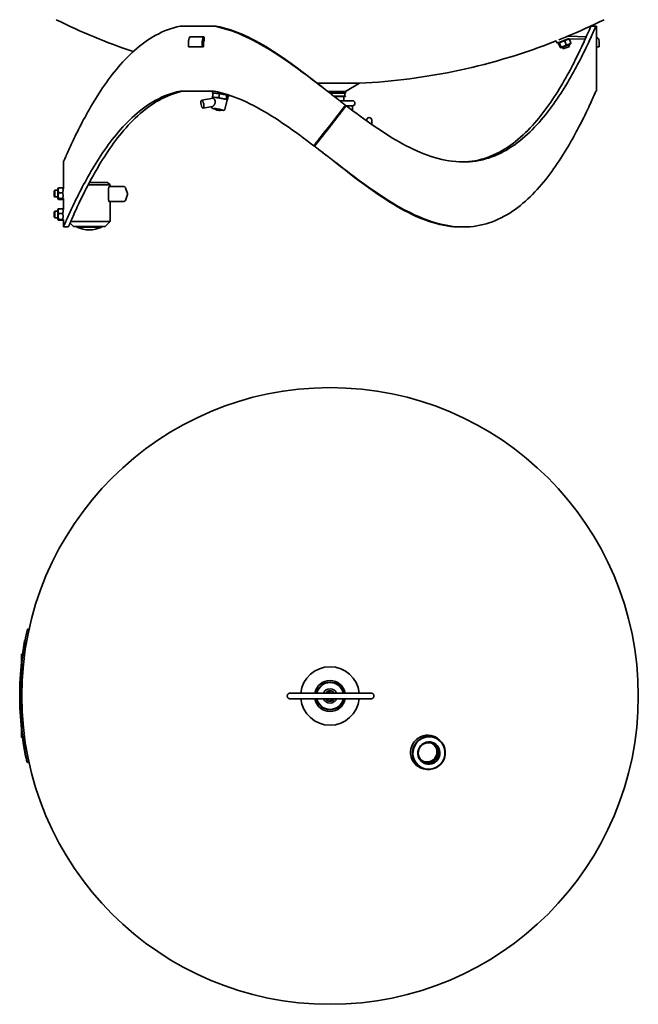
# Model space of a CAD drawing. Units: millimetres. Extents: x 173 to 1828, y 94 to 2873.
# Drawn here: x 173 to 915, y 94 to 1275 of the extents above; entities that cross this region are included whole.
import ezdxf

# ---------------------------------------------------------------- set-up
doc = ezdxf.new("R2010")
doc.units = ezdxf.units.MM
doc.header["$LTSCALE"] = 10
doc.layers.add('Sichtbar (ISO)', color=7, linetype='Continuous', lineweight=35)

msp = doc.modelspace()

# ---------------------------------------------------------------- linework, layer by layer
at = {"layer": 'Sichtbar (ISO)'}
for p, q in [((365.3, 1267.8), (406, 1267.8)), ((408.6, 1267.8), (406, 1267.8)), ((864.3, 1267.8), (858.4, 1267.8)), ((864.3, 1267.8), (865.2, 1267.8)), ((865.2, 1254.8), (865.2, 1267.8)), ((376.6, 1253.9), (376.6, 1254.4)), ((393.7, 1254.8), (376.9, 1254.8)), ((394, 1254.4), (394, 1249.9)), ((817.7, 1247.3), (830.9, 1252.4)), ((829.8, 1255.2), (819.9, 1251.4)), ((831, 1252.5), (831.9, 1252.4)), ((832.1, 1252.7), (851.4, 1252)), ((852.8, 1254.9), (832.2, 1255.7)), ((865.2, 1254.8), (865.1, 1254.8)), ((865.1, 1249.9), (865.1, 1254.4)), ((375.5, 1249.8), (375.5, 1242.8)), ((391.9, 1242.8), (375.5, 1242.8)), ((391.9, 1242.8), (391.9, 1249.8)), ((393.4, 1242.8), (391.9, 1242.8)), ((393.4, 1249.8), (393.4, 1242.8)), ((393.4, 1249.5), (393.7, 1249.5)), ((394, 1250.5), (393.6, 1250.8)), ((816.6, 1250.1), (817.7, 1247.3)), ((821.3, 1242.4), (819.5, 1246.9)), ((820.2, 1248.3), (819.7, 1247.6)), ((822.3, 1242.8), (820.5, 1247.3)), ((822.7, 1241.9), (821.8, 1242.1)), ((822.7, 1241.9), (833.5, 1246.2)), ((825.2, 1240.5), (824.4, 1242.6)), ((825.2, 1240.5), (832.6, 1243.5)), ((828.7, 1245.4), (827, 1249.9)), ((832.6, 1243.5), (831.8, 1245.5)), ((834.2, 1247.5), (832.5, 1252)), ((833.5, 1246.2), (834.1, 1246.9)), ((865.1, 1249.5), (865.2, 1249.5)), ((865.2, 1242.8), (865.2, 1249.8)), ((865.2, 1189.8), (865.2, 1242.8)), ((868.2, 1242.8), (865.2, 1242.8)), ((868.2, 1249.8), (868.2, 1242.8)), ((530, 1199.2), (580.7, 1199.2)), ((563.8, 1189.5), (580.7, 1199.2)), ((365.3, 1189.8), (406, 1189.8)), ((404.1, 1187.4), (404.5, 1189.8)), ((404.9, 1187.5), (404.1, 1183.1)), ((404.4, 1181.2), (404.5, 1182.3)), ((404.5, 1182.3), (404.5, 1182.3)), ((404.9, 1187.5), (412.4, 1186.6)), ((406, 1182.3), (406.2, 1182.3)), ((409.4, 1181.9), (409.6, 1181.9)), ((412.4, 1186.6), (411.6, 1182.2)), ((412.4, 1186.6), (421.4, 1184.8)), ((421.4, 1184.8), (420.7, 1180.4)), ((421.4, 1184.8), (423.1, 1183.9)), ((423.1, 1183.9), (422.3, 1179.5)), ((423.8, 1184), (424, 1185.1)), ((542.4, 1189.5), (563.8, 1189.5)), ((545.1, 1187.3), (563.8, 1187.3)), ((549.6, 1183.9), (563.8, 1183.9)), ((550.4, 1183.2), (563.8, 1183.2)), ((550.4, 1183.2), (561.8, 1183.2)), ((561.8, 1183.2), (563.8, 1183.2)), ((561.8, 1183.2), (561.8, 1178.2)), ((563.8, 1189.5), (563.8, 1187.3)), ((563.8, 1183.9), (563.8, 1183.2)), ((864.3, 1189.8), (865.2, 1189.8)), ((404.8, 1181.2), (391.2, 1178.8)), ((404, 1171.5), (392.8, 1169.5)), ((403.4, 1170.3), (403.5, 1171.4)), ((413.9, 1181.2), (414.1, 1181.2)), ((418, 1180.4), (418.2, 1180.4)), ((418.8, 1167.6), (421.7, 1179.3)), ((421, 1179.7), (421, 1179.6)), ((421.7, 1179.2), (421.8, 1179.2)), ((421.7, 1179.2), (421.8, 1179.2)), ((545.2, 1149.1), (563.7, 1172.9)), ((572.1, 1178.2), (556.8, 1178.2)), ((564.3, 1172.2), (563.2, 1172.2)), ((564.3, 1172.3), (564.7, 1172.3)), ((572.1, 1172.2), (564.7, 1172.2)), ((572.1, 1166.7), (572.1, 1172.2)), ((407.8, 1168.8), (407.7, 1168.5)), ((408.2, 1167.4), (408.1, 1167.7)), ((408.3, 1167.5), (408.6, 1167.5)), ((409.5, 1168.6), (409.4, 1168.5)), ((410.3, 1166.9), (409.5, 1167.1)), ((411.2, 1167.1), (412, 1166.9)), ((413.2, 1166.6), (412.9, 1166.6)), ((413.2, 1166.6), (413.3, 1166.6)), ((414.1, 1167.7), (414.1, 1167.5)), ((545.2, 1147.5), (526.7, 1123.7)), ((589.2, 1155.1), (587.8, 1155.1)), ((589.2, 1155.3), (589.2, 1154.1)), ((595.2, 1155.2), (595.2, 1149.9)), ((526.1, 1124.3), (525.7, 1124.3)), ((526.8, 1123.8), (526.1, 1124.3)), ((225.2, 1072.7), (225.2, 1104.8)), ((281.2, 1077.3), (254.9, 1077.3)), ((256.5, 1080.3), (278.2, 1080.3)), ((278.2, 1080.3), (281.2, 1077.3)), ((297.7, 1075.3), (280.2, 1075.3)), ((281.2, 1077.3), (281.2, 1075.3)), ((214, 1070), (214.7, 1070.8)), ((214, 1063.5), (214, 1070)), ((214, 1063.5), (214.7, 1062.8)), ((214.7, 1070.8), (214.7, 1062.8)), ((218.5, 1070.8), (214.7, 1070.8)), ((218.5, 1072.6), (218.9, 1073.3)), ((218.5, 1072.6), (218.5, 1061)), ((224.3, 1073.7), (219.5, 1073.7)), ((224.3, 1067.8), (219.5, 1067.8)), ((225.2, 1072.7), (224.8, 1073.3)), ((279.5, 1059.3), (279.5, 1073.3)), ((302.1, 1066.9), (299.6, 1073.9)), ((299.6, 1058.6), (302.1, 1065.6)), ((218.5, 1062.8), (214.7, 1062.8)), ((218.5, 1061), (218.9, 1060.2)), ((224.3, 1060.9), (219.5, 1060.9)), ((224.3, 1059.8), (219.5, 1059.8)), ((225.2, 1060.9), (224.8, 1060.2)), ((225.2, 1047.7), (225.2, 1060.9)), ((280.2, 1057.3), (297.7, 1057.3)), ((281.2, 1057.3), (281.2, 1033.3)), ((214, 1045), (214.7, 1045.8)), ((214, 1038.5), (214, 1045)), ((214.7, 1045.8), (214.7, 1037.8)), ((218.5, 1045.8), (214.7, 1045.8)), ((218.5, 1047.6), (218.9, 1048.3)), ((218.5, 1047.6), (218.5, 1036)), ((224.3, 1048.7), (219.5, 1048.7)), ((224.3, 1042.8), (219.5, 1042.8)), ((225.2, 1047.7), (224.8, 1048.3)), ((214, 1038.5), (214.7, 1037.8)), ((218.5, 1037.8), (214.7, 1037.8)), ((218.5, 1036), (218.9, 1035.2)), ((224.3, 1035.9), (219.5, 1035.9)), ((224.3, 1034.8), (219.5, 1034.8)), ((225.2, 1035.9), (224.8, 1035.2)), ((225.2, 1026.8), (225.2, 1035.9)), ((237.2, 1027.3), (233.2, 1031.3)), ((234, 1033.3), (281.2, 1033.3)), ((275.2, 1027.3), (281.2, 1033.3)), ((231.2, 1026.8), (225.2, 1026.8)), ((275.2, 1027.3), (237.2, 1027.3)), ((241.2, 1027.3), (241.2, 1026.7)), ((241.2, 1026.7), (271.2, 1026.7)), ((271.2, 1027.3), (271.2, 1026.7)), ((705.2, 1026.8), (702.2, 1026.8)), ((181.9, 544), (184, 544)), ((178.6, 530.4), (178.6, 527.4)), ((174.9, 512), (174.9, 514)), ((175.2, 514), (174.9, 514)), ((174.9, 512), (174.9, 416)), ((175.2, 514), (175.2, 512)), ((175.2, 512), (175.2, 416)), ((497.4, 467.5), (594.4, 467.5)), ((594.4, 460.5), (497.4, 460.5)), ((174.9, 414), (174.9, 416)), ((174.9, 414), (175.2, 414)), ((175.2, 416), (175.2, 414)), ((671.7, 414.1), (673.8, 412.9)), ((181.3, 386.7), (181.4, 384.7)), ((184, 384), (181.9, 384)), ((651.7, 379.4), (653.8, 378.2))]:
    msp.add_line(p, q, dxfattribs=at)
at = {"layer": 'Sichtbar (ISO)', "flags": 128}
for points in [[(225.2, 1104.8), (225.2, 1104.9), (225.4, 1105.1), (225.5, 1105.5), (225.8, 1106.1), (226.1, 1106.8), (226.4, 1107.6), (226.9, 1108.6), (227.4, 1109.8), (228, 1111.1), (228.6, 1112.5), (229.3, 1114.1), (230, 1115.8), (230.9, 1117.6), (231.7, 1119.5), (232.7, 1121.5), (233.6, 1123.7), (234.7, 1125.9), (235.8, 1128.2), (236.9, 1130.7), (238.1, 1133.2), (239.4, 1135.8), (240.7, 1138.4), (242, 1141.1), (243.4, 1143.9), (244.9, 1146.8), (246.4, 1149.7), (247.9, 1152.6), (249.5, 1155.6), (251.2, 1158.7), (252.9, 1161.8), (254.6, 1164.9), (256.4, 1168), (258.2, 1171.2), (260.1, 1174.4), (262, 1177.6), (264, 1180.8), (266, 1184), (268.1, 1187.2), (270.2, 1190.5), (272.3, 1193.7), (274.5, 1196.9), (276.8, 1200.1), (279.1, 1203.3), (281.4, 1206.5), (283.8, 1209.6), (286.3, 1212.7), (288.8, 1215.8), (291.3, 1218.8), (293.9, 1221.8), (296.6, 1224.8), (299.3, 1227.7), (302.1, 1230.6), (304.9, 1233.4), (307.7, 1236.1), (310.7, 1238.7), (313.6, 1241.3), (316.7, 1243.8), (319.8, 1246.3), (322.9, 1248.6), (326.1, 1250.8), (329.4, 1253), (332.7, 1255), (336.1, 1256.9), (339.6, 1258.7), (343.1, 1260.4), (346.6, 1262), (350.3, 1263.4), (353.9, 1264.7), (357.7, 1265.9), (361.4, 1266.9), (365.3, 1267.8)], [(406, 1267.8), (410.2, 1266.9), (414.4, 1265.9), (418.7, 1264.7), (422.9, 1263.4), (427.2, 1262), (431.4, 1260.4), (435.7, 1258.8), (439.9, 1256.9), (444.2, 1255), (448.5, 1253), (452.7, 1250.8), (457, 1248.6), (461.2, 1246.3), (465.5, 1243.8), (469.7, 1241.3), (473.9, 1238.8), (478.2, 1236.1), (482.4, 1233.4), (486.6, 1230.6), (490.8, 1227.7), (495, 1224.8), (499.2, 1221.9), (503.4, 1218.9), (507.6, 1215.8), (511.8, 1212.7), (516, 1209.6), (520.2, 1206.5), (524.3, 1203.3), (528.5, 1200.1), (532.7, 1196.9), (536.9, 1193.7), (541, 1190.5), (545.2, 1187.3)], [(545.2, 1187.3), (541, 1190.6), (536.8, 1193.9), (532.5, 1197.2), (528.3, 1200.5), (524.1, 1203.8), (519.9, 1207.1), (515.6, 1210.3), (511.4, 1213.5), (507.2, 1216.7), (502.9, 1219.8), (498.7, 1222.9), (494.4, 1225.9), (490.2, 1228.9), (485.9, 1231.8), (481.6, 1234.7), (477.4, 1237.4), (473.1, 1240.1), (468.8, 1242.8), (464.5, 1245.3), (460.2, 1247.7), (455.9, 1250.1), (451.6, 1252.3), (447.3, 1254.5), (443, 1256.5), (438.7, 1258.4), (434.3, 1260.1), (430, 1261.8), (425.7, 1263.3), (421.4, 1264.6), (417.1, 1265.8), (412.9, 1266.9), (408.6, 1267.8)], [(564.7, 1172.3), (568.9, 1169.1), (573.1, 1165.9), (577.3, 1162.8), (581.5, 1159.7), (585.7, 1156.6), (589.9, 1153.6), (594.1, 1150.6), (598.3, 1147.7), (602.6, 1144.8), (606.8, 1142), (611, 1139.2), (615.3, 1136.5), (619.5, 1133.9), (623.8, 1131.4), (628, 1128.9), (632.3, 1126.6), (636.6, 1124.3), (640.8, 1122.1), (645.1, 1120.1), (649.4, 1118.1), (653.7, 1116.2), (657.9, 1114.5), (662.2, 1112.9), (666.5, 1111.4), (670.7, 1110.1), (675, 1108.9), (679.2, 1107.9), (683.5, 1107), (687.7, 1106.2), (691.9, 1105.6), (696, 1105.2), (700.2, 1104.9), (704.3, 1104.8), (708.3, 1104.8), (712.4, 1105), (716.4, 1105.4), (720.3, 1105.9), (724.2, 1106.6), (728.1, 1107.4), (731.9, 1108.4), (735.6, 1109.5), (739.3, 1110.8), (743, 1112.2), (746.6, 1113.8), (750.1, 1115.4), (753.6, 1117.2), (757, 1119.1), (760.3, 1121.2), (763.6, 1123.3), (766.9, 1125.5), (770, 1127.8), (773.2, 1130.2), (776.2, 1132.8), (779.2, 1135.3), (782.2, 1138), (785.1, 1140.7), (787.9, 1143.5), (790.7, 1146.4), (793.4, 1149.3), (796.1, 1152.2), (798.7, 1155.2), (801.2, 1158.3), (803.8, 1161.4), (806.2, 1164.5), (808.6, 1167.6), (811, 1170.8), (813.3, 1174), (815.6, 1177.2), (817.8, 1180.4), (820, 1183.7), (822.1, 1186.9), (824.2, 1190.1), (826.2, 1193.4), (828.2, 1196.6), (830.1, 1199.8), (832, 1203), (833.8, 1206.2), (835.6, 1209.3), (837.4, 1212.5), (839.1, 1215.6), (840.7, 1218.6), (842.3, 1221.6), (843.9, 1224.6), (845.4, 1227.5), (846.9, 1230.4), (848.3, 1233.2), (849.6, 1235.9), (850.9, 1238.6), (852.2, 1241.2), (853.4, 1243.7), (854.6, 1246.2), (855.7, 1248.5), (856.7, 1250.8), (857.7, 1252.9), (858.6, 1255), (859.5, 1256.9), (860.3, 1258.7), (861.1, 1260.4), (861.8, 1262), (862.4, 1263.4), (863, 1264.7), (863.5, 1265.9), (864, 1266.9), (864.3, 1267.8)], [(858.4, 1267.8), (858, 1266.9), (857.6, 1265.9), (857, 1264.7), (856.5, 1263.4), (855.8, 1261.9), (855.2, 1260.3), (854.4, 1258.6), (853.6, 1256.8), (852.7, 1254.9), (851.8, 1252.8), (850.8, 1250.6), (849.8, 1248.3), (848.7, 1246), (847.5, 1243.5), (846.3, 1241), (845.1, 1238.4), (843.8, 1235.7), (842.4, 1232.9), (841.1, 1230.1), (839.6, 1227.2), (838.1, 1224.2), (836.6, 1221.3), (835, 1218.2), (833.3, 1215.1), (831.7, 1212), (829.9, 1208.9), (828.2, 1205.7), (826.3, 1202.5), (824.5, 1199.3), (822.5, 1196), (820.6, 1192.8), (818.6, 1189.5), (816.5, 1186.3), (814.4, 1183), (812.3, 1179.8), (810.1, 1176.5), (807.8, 1173.3), (805.5, 1170.1), (803.2, 1166.9), (800.8, 1163.8), (798.3, 1160.6), (795.8, 1157.5), (793.3, 1154.5), (790.7, 1151.5), (788.1, 1148.5), (785.4, 1145.6), (782.6, 1142.7), (779.8, 1140), (776.9, 1137.2), (774, 1134.6), (771, 1132), (768, 1129.5), (764.9, 1127.1), (761.7, 1124.8), (758.5, 1122.6), (755.3, 1120.5), (751.9, 1118.5), (748.5, 1116.6), (745.1, 1114.9), (741.6, 1113.2), (738, 1111.7), (734.4, 1110.3), (730.8, 1109.1), (727, 1108), (723.3, 1107.1), (719.4, 1106.3), (715.6, 1105.7), (711.7, 1105.2), (707.7, 1104.9), (703.7, 1104.8)], [(376.6, 1254.4), (376.6, 1254.4), (376.6, 1254.4), (376.6, 1254.5), (376.6, 1254.5), (376.6, 1254.5), (376.6, 1254.5), (376.6, 1254.5), (376.6, 1254.6), (376.6, 1254.6), (376.6, 1254.6), (376.6, 1254.6), (376.7, 1254.7), (376.7, 1254.7), (376.7, 1254.7), (376.7, 1254.7), (376.7, 1254.7), (376.7, 1254.7), (376.8, 1254.7), (376.8, 1254.8), (376.8, 1254.8), (376.8, 1254.8), (376.8, 1254.8), (376.9, 1254.8), (376.9, 1254.8)], [(393.7, 1254.8), (393.7, 1254.8), (393.7, 1254.8), (393.7, 1254.8), (393.8, 1254.8), (393.8, 1254.8), (393.8, 1254.7), (393.8, 1254.7), (393.9, 1254.7), (393.9, 1254.7), (393.9, 1254.7), (393.9, 1254.7), (393.9, 1254.7), (393.9, 1254.6), (394, 1254.6), (394, 1254.6), (394, 1254.6), (394, 1254.5), (394, 1254.5), (394, 1254.5), (394, 1254.5), (394, 1254.5), (394, 1254.4), (394, 1254.4), (394, 1254.4)], [(831.9, 1252.4), (831.9, 1252.4), (831.9, 1252.4), (832, 1252.4), (832, 1252.4), (832, 1252.4), (832, 1252.4), (832, 1252.3), (832.1, 1252.3), (832.1, 1252.3), (832.1, 1252.3), (832.1, 1252.3), (832.1, 1252.3), (832.2, 1252.3), (832.2, 1252.3), (832.2, 1252.2), (832.2, 1252.2), (832.3, 1252.2), (832.3, 1252.2), (832.3, 1252.2), (832.3, 1252.1), (832.4, 1252.1), (832.4, 1252.1), (832.4, 1252.1), (832.5, 1252)], [(865.1, 1254.4), (865.1, 1254.4), (865.1, 1254.4), (865.1, 1254.5), (865.1, 1254.5), (865.1, 1254.5), (865.1, 1254.5), (865.1, 1254.5), (865.1, 1254.6), (865.1, 1254.6), (865.1, 1254.6), (865.1, 1254.6), (865.1, 1254.7), (865.1, 1254.7), (865.1, 1254.7), (865.1, 1254.7), (865.1, 1254.7), (865.1, 1254.7), (865.1, 1254.7), (865.1, 1254.8), (865.1, 1254.8), (865.1, 1254.8), (865.1, 1254.8), (865.1, 1254.8), (865.1, 1254.8)], [(394, 1249.9), (394, 1249.8), (394, 1249.8), (394, 1249.8), (394, 1249.8), (394, 1249.7), (394, 1249.7), (394, 1249.7), (394, 1249.7), (394, 1249.7), (394, 1249.6), (393.9, 1249.6), (393.9, 1249.6), (393.9, 1249.6), (393.9, 1249.6), (393.9, 1249.5), (393.9, 1249.5), (393.8, 1249.5), (393.8, 1249.5), (393.8, 1249.5), (393.8, 1249.5), (393.7, 1249.5), (393.7, 1249.5), (393.7, 1249.5), (393.7, 1249.5)], [(820.5, 1247.3), (820.4, 1247.4), (820.3, 1247.4), (820.3, 1247.5), (820.2, 1247.5), (820.1, 1247.6), (820.1, 1247.6), (820, 1247.6), (820, 1247.7), (819.9, 1247.7), (819.9, 1247.7), (819.8, 1247.7), (819.8, 1247.7), (819.8, 1247.6), (819.7, 1247.6), (819.7, 1247.6), (819.7, 1247.5), (819.6, 1247.5), (819.6, 1247.4), (819.6, 1247.4), (819.6, 1247.3), (819.5, 1247.2), (819.5, 1247.1), (819.5, 1247), (819.5, 1246.9)], [(827, 1249.9), (826.6, 1249.8), (826.3, 1249.8), (826, 1249.8), (825.7, 1249.7), (825.4, 1249.7), (825.1, 1249.6), (824.8, 1249.5), (824.6, 1249.5), (824.3, 1249.4), (824, 1249.3), (823.8, 1249.2), (823.5, 1249.1), (823.3, 1249), (823, 1248.9), (822.8, 1248.8), (822.5, 1248.7), (822.3, 1248.5), (822, 1248.4), (821.8, 1248.2), (821.5, 1248.1), (821.3, 1247.9), (821, 1247.7), (820.8, 1247.5), (820.5, 1247.3)], [(821.3, 1242.4), (821.4, 1242.4), (821.4, 1242.3), (821.5, 1242.2), (821.6, 1242.2), (821.6, 1242.1), (821.7, 1242.1), (821.8, 1242.1), (821.8, 1242.1), (821.9, 1242.1), (821.9, 1242.1), (821.9, 1242.1), (822, 1242.1), (822, 1242.1), (822.1, 1242.1), (822.1, 1242.2), (822.1, 1242.2), (822.1, 1242.2), (822.2, 1242.3), (822.2, 1242.4), (822.2, 1242.4), (822.2, 1242.5), (822.2, 1242.6), (822.3, 1242.7), (822.3, 1242.8)], [(822.3, 1242.8), (822.6, 1242.8), (822.9, 1242.9), (823.3, 1242.9), (823.6, 1243), (823.9, 1243), (824.1, 1243.1), (824.4, 1243.1), (824.7, 1243.2), (825, 1243.3), (825.2, 1243.4), (825.5, 1243.5), (825.7, 1243.6), (826, 1243.7), (826.2, 1243.8), (826.5, 1243.9), (826.7, 1244), (827, 1244.1), (827.2, 1244.3), (827.4, 1244.4), (827.7, 1244.6), (828, 1244.8), (828.2, 1245), (828.5, 1245.2), (828.7, 1245.4)], [(832.5, 1252), (832.2, 1252), (831.9, 1252), (831.6, 1252), (831.4, 1251.9), (831.1, 1251.9), (830.9, 1251.9), (830.6, 1251.8), (830.4, 1251.8), (830.2, 1251.7), (829.9, 1251.6), (829.7, 1251.6), (829.5, 1251.5), (829.3, 1251.4), (829.1, 1251.3), (828.9, 1251.2), (828.7, 1251.1), (828.5, 1251), (828.3, 1250.8), (828.1, 1250.7), (827.8, 1250.6), (827.6, 1250.4), (827.4, 1250.2), (827.2, 1250.1), (827, 1249.9)], [(828.7, 1245.4), (829, 1245.4), (829.3, 1245.4), (829.6, 1245.4), (829.9, 1245.4), (830.1, 1245.5), (830.4, 1245.5), (830.6, 1245.6), (830.8, 1245.6), (831.1, 1245.7), (831.3, 1245.8), (831.5, 1245.8), (831.7, 1245.9), (831.9, 1246), (832.1, 1246.1), (832.3, 1246.2), (832.5, 1246.3), (832.7, 1246.4), (833, 1246.5), (833.2, 1246.7), (833.4, 1246.8), (833.6, 1247), (833.8, 1247.2), (834, 1247.3), (834.2, 1247.5)], [(834.2, 1247.5), (834.2, 1247.5), (834.2, 1247.4), (834.2, 1247.4), (834.2, 1247.4), (834.2, 1247.3), (834.2, 1247.3), (834.2, 1247.3), (834.2, 1247.2), (834.2, 1247.2), (834.2, 1247.2), (834.2, 1247.1), (834.2, 1247.1), (834.2, 1247.1), (834.2, 1247.1), (834.2, 1247), (834.1, 1247), (834.1, 1247), (834.1, 1247), (834.1, 1247), (834.1, 1246.9), (834.1, 1246.9), (834.1, 1246.9), (834.1, 1246.9), (834.1, 1246.9)], [(865.1, 1249.5), (865.1, 1249.5), (865.1, 1249.5), (865.1, 1249.5), (865.1, 1249.5), (865.1, 1249.5), (865.1, 1249.5), (865.1, 1249.5), (865.1, 1249.5), (865.1, 1249.5), (865.1, 1249.6), (865.1, 1249.6), (865.1, 1249.6), (865.1, 1249.6), (865.1, 1249.6), (865.1, 1249.7), (865.1, 1249.7), (865.1, 1249.7), (865.1, 1249.7), (865.1, 1249.7), (865.1, 1249.8), (865.1, 1249.8), (865.1, 1249.8), (865.1, 1249.8), (865.1, 1249.9)], [(365.3, 1189.8), (361.4, 1188.9), (357.7, 1187.9), (353.9, 1186.7), (350.3, 1185.4), (346.6, 1184), (343.1, 1182.4), (339.6, 1180.7), (336.1, 1178.9), (332.7, 1177), (329.4, 1175), (326.1, 1172.8), (322.9, 1170.6), (319.8, 1168.3), (316.7, 1165.8), (313.6, 1163.3), (310.7, 1160.7), (307.7, 1158.1), (304.9, 1155.4), (302.1, 1152.6), (299.3, 1149.7), (296.6, 1146.8), (293.9, 1143.8), (291.3, 1140.8), (288.8, 1137.8), (286.3, 1134.7), (283.8, 1131.6), (281.4, 1128.5), (279.1, 1125.3), (276.8, 1122.1), (274.5, 1118.9), (272.3, 1115.7), (270.2, 1112.5), (268.1, 1109.2), (266, 1106), (264, 1102.8), (262, 1099.6), (260.1, 1096.4), (258.2, 1093.2), (256.4, 1090), (254.6, 1086.9), (252.9, 1083.8), (251.2, 1080.7), (249.5, 1077.6), (247.9, 1074.6), (246.4, 1071.7), (244.9, 1068.8), (243.4, 1065.9), (242, 1063.1), (240.7, 1060.4), (239.4, 1057.8), (238.1, 1055.2), (236.9, 1052.7), (235.8, 1050.2), (234.7, 1047.9), (233.6, 1045.7), (232.7, 1043.5), (231.7, 1041.5), (230.9, 1039.6), (230, 1037.8), (229.3, 1036.1), (228.6, 1034.5), (228, 1033.1), (227.4, 1031.8), (226.9, 1030.6), (226.4, 1029.6), (226.1, 1028.8), (225.8, 1028.1), (225.5, 1027.5), (225.4, 1027.1), (225.2, 1026.9), (225.2, 1026.8)], [(231.2, 1026.8), (231.2, 1026.9), (231.4, 1027.1), (231.5, 1027.5), (231.8, 1028.1), (232.1, 1028.8), (232.5, 1029.7), (232.9, 1030.7), (233.4, 1031.9), (234, 1033.3), (234.6, 1034.7), (235.3, 1036.3), (236.1, 1038.1), (236.9, 1039.9), (237.8, 1041.9), (238.7, 1044), (239.7, 1046.2), (240.8, 1048.5), (241.9, 1050.9), (243, 1053.3), (244.2, 1055.9), (245.5, 1058.5), (246.8, 1061.3), (248.2, 1064.1), (249.6, 1066.9), (251, 1069.8), (252.6, 1072.8), (254.1, 1075.8), (255.7, 1078.9), (257.4, 1082), (259.1, 1085.1), (260.8, 1088.3), (262.6, 1091.5), (264.5, 1094.7), (266.4, 1097.9), (268.3, 1101.2), (270.3, 1104.5), (272.3, 1107.7), (274.4, 1111), (276.5, 1114.3), (278.7, 1117.5), (280.9, 1120.8), (283.2, 1124), (285.5, 1127.2), (287.9, 1130.4), (290.3, 1133.6), (292.7, 1136.7), (295.3, 1139.8), (297.8, 1142.9), (300.5, 1145.9), (303.1, 1148.9), (305.9, 1151.8), (308.7, 1154.6), (311.5, 1157.4), (314.4, 1160.1), (317.4, 1162.8), (320.4, 1165.3), (323.4, 1167.8), (326.6, 1170.2), (329.8, 1172.5), (333, 1174.7), (336.3, 1176.8), (339.7, 1178.7), (343.1, 1180.6), (346.6, 1182.3), (350.1, 1183.9), (353.7, 1185.4), (357.4, 1186.7), (361.1, 1187.9), (364.8, 1188.9), (368.7, 1189.8)], [(404.1, 1183.1), (404.2, 1183), (404.3, 1183), (404.4, 1183), (404.5, 1182.9), (404.5, 1182.9), (404.6, 1182.9), (404.7, 1182.8), (404.8, 1182.8), (404.9, 1182.8), (404.9, 1182.7), (405, 1182.7), (405.1, 1182.7), (405.2, 1182.6), (405.3, 1182.6), (405.3, 1182.6), (405.4, 1182.5), (405.5, 1182.5), (405.6, 1182.5), (405.6, 1182.5), (405.7, 1182.4), (405.8, 1182.4), (405.9, 1182.4), (405.9, 1182.4), (406, 1182.3)], [(404.5, 1182.3), (404.5, 1182.4), (404.5, 1182.4), (404.4, 1182.4), (404.4, 1182.4), (404.4, 1182.5), (404.4, 1182.5), (404.4, 1182.5), (404.4, 1182.5), (404.4, 1182.6), (404.3, 1182.6), (404.3, 1182.6), (404.3, 1182.7), (404.3, 1182.7), (404.3, 1182.7), (404.3, 1182.8), (404.3, 1182.8), (404.2, 1182.8), (404.2, 1182.9), (404.2, 1182.9), (404.2, 1182.9), (404.2, 1183), (404.2, 1183), (404.2, 1183), (404.1, 1183.1)], [(525.7, 1124.3), (521.5, 1127.5), (517.3, 1130.7), (513, 1133.8), (508.8, 1137), (504.6, 1140), (500.3, 1143.1), (496.1, 1146.1), (491.8, 1149.1), (487.5, 1151.9), (483.3, 1154.8), (479, 1157.6), (474.7, 1160.3), (470.5, 1162.9), (466.2, 1165.4), (461.9, 1167.9), (457.6, 1170.3), (453.3, 1172.6), (449, 1174.7), (444.7, 1176.8), (440.3, 1178.8), (436, 1180.6), (431.7, 1182.3), (427.4, 1183.9), (423.1, 1185.4), (418.8, 1186.7), (414.5, 1187.9), (410.3, 1188.9), (406, 1189.8)], [(409.6, 1181.9), (409.6, 1181.9), (409.7, 1181.9), (409.8, 1181.9), (409.9, 1181.9), (410, 1181.9), (410, 1182), (410.1, 1182), (410.2, 1182), (410.3, 1182), (410.4, 1182), (410.5, 1182), (410.5, 1182), (410.6, 1182), (410.7, 1182), (410.8, 1182), (410.9, 1182.1), (411, 1182.1), (411.1, 1182.1), (411.1, 1182.1), (411.2, 1182.1), (411.3, 1182.1), (411.4, 1182.1), (411.5, 1182.2), (411.6, 1182.2)], [(411.6, 1182.2), (411.7, 1182.1), (411.8, 1182.1), (411.9, 1182), (412, 1182), (412.1, 1181.9), (412.2, 1181.9), (412.3, 1181.9), (412.4, 1181.8), (412.5, 1181.8), (412.6, 1181.7), (412.7, 1181.7), (412.8, 1181.6), (412.9, 1181.6), (412.9, 1181.6), (413, 1181.5), (413.1, 1181.5), (413.2, 1181.5), (413.3, 1181.4), (413.4, 1181.4), (413.5, 1181.3), (413.6, 1181.3), (413.7, 1181.3), (413.8, 1181.2), (413.9, 1181.2)], [(864.3, 1189.8), (864, 1188.9), (863.5, 1187.9), (863, 1186.7), (862.4, 1185.4), (861.8, 1184), (861.1, 1182.4), (860.4, 1180.7), (859.5, 1178.9), (858.7, 1177), (857.7, 1175), (856.8, 1172.8), (855.7, 1170.6), (854.6, 1168.3), (853.5, 1165.8), (852.3, 1163.3), (851, 1160.7), (849.7, 1158.1), (848.3, 1155.3), (846.9, 1152.6), (845.5, 1149.7), (844, 1146.8), (842.4, 1143.8), (840.8, 1140.8), (839.2, 1137.8), (837.5, 1134.7), (835.8, 1131.6), (834, 1128.5), (832.2, 1125.3), (830.3, 1122.1), (828.4, 1118.9), (826.4, 1115.7), (824.4, 1112.5), (822.3, 1109.2), (820.2, 1106), (818, 1102.8), (815.8, 1099.6), (813.6, 1096.4), (811.3, 1093.2), (808.9, 1090), (806.5, 1086.9), (804.1, 1083.8), (801.6, 1080.7), (799, 1077.6), (796.4, 1074.6), (793.8, 1071.7), (791.1, 1068.8), (788.3, 1065.9), (785.5, 1063.1), (782.6, 1060.4), (779.7, 1057.7), (776.7, 1055.2), (773.7, 1052.7), (770.6, 1050.2), (767.4, 1047.9), (764.2, 1045.7), (760.9, 1043.5), (757.6, 1041.5), (754.2, 1039.6), (750.8, 1037.8), (747.2, 1036.1), (743.7, 1034.5), (740.1, 1033.1), (736.4, 1031.8), (732.7, 1030.6), (728.9, 1029.6), (725, 1028.8), (721.2, 1028.1), (717.2, 1027.5), (713.3, 1027.1), (709.2, 1026.9), (705.2, 1026.8), (701.1, 1026.9), (697, 1027.1), (692.8, 1027.5), (688.7, 1028.1), (684.5, 1028.8), (680.3, 1029.6), (676, 1030.6), (671.8, 1031.8), (667.6, 1033.1), (663.3, 1034.5), (659, 1036.1), (654.8, 1037.8), (650.5, 1039.6), (646.3, 1041.5), (642, 1043.6), (637.7, 1045.7), (633.5, 1047.9), (629.2, 1050.3), (625, 1052.7), (620.7, 1055.2), (616.5, 1057.8), (612.3, 1060.4), (608.1, 1063.2), (603.8, 1066), (599.6, 1068.8), (595.4, 1071.7), (591.2, 1074.7), (587, 1077.7), (582.8, 1080.7), (578.6, 1083.8), (574.4, 1086.9), (570.3, 1090.1), (566.1, 1093.2), (561.9, 1096.4), (557.7, 1099.6), (553.6, 1102.8), (549.4, 1106), (545.2, 1109.3)], [(545.2, 1187.3), (546, 1186.7), (546.8, 1186.1), (547.5, 1185.5), (548.3, 1184.9), (549.1, 1184.3), (549.8, 1183.7), (550.6, 1183.1), (551.4, 1182.5), (552.2, 1181.9), (552.9, 1181.3), (553.7, 1180.7), (554.5, 1180.1), (555.2, 1179.5), (556, 1178.9), (556.8, 1178.3), (557.6, 1177.7), (558.3, 1177.1), (559.1, 1176.5), (559.9, 1175.9), (560.6, 1175.3), (561.4, 1174.7), (562.2, 1174.1), (563, 1173.5), (563.7, 1172.9)], [(403.4, 1170.3), (403.4, 1170), (403.4, 1169.8), (403.5, 1169.6), (403.6, 1169.5), (403.7, 1169.4), (403.7, 1169.3), (403.9, 1169.3), (404, 1169.1), (404.2, 1169.1), (404.6, 1168.9), (404.8, 1168.9), (405.1, 1168.8), (405.3, 1168.7), (405.6, 1168.6), (405.9, 1168.6), (406.3, 1168.5), (406.6, 1168.4), (407, 1168.3), (407.4, 1168.2), (407.8, 1168.1)], [(407.5, 1176.8), (407.5, 1176.4), (407.4, 1176.1), (407.4, 1175.8), (407.3, 1175.5), (407.2, 1175.2), (407, 1174.9), (406.9, 1174.6), (406.8, 1174.3), (406.6, 1174), (406.4, 1173.7), (406.3, 1173.5), (406.1, 1173.2), (405.9, 1173), (405.7, 1172.8), (405.6, 1172.6), (405.4, 1172.4), (405.2, 1172.2), (405, 1172), (404.8, 1171.9), (404.6, 1171.7), (404.5, 1171.6), (404.3, 1171.5), (404.2, 1171.5), (404, 1171.5)], [(404.8, 1181.2), (404.9, 1181.3), (404.9, 1181.3), (405, 1181.3), (405, 1181.2), (405.1, 1181.2), (405.1, 1181.2), (405.2, 1181.2), (405.2, 1181.2), (405.3, 1181.2), (405.4, 1181.1), (405.4, 1181.1), (405.5, 1181.1), (405.6, 1181), (405.6, 1181), (405.7, 1180.9), (405.8, 1180.9), (405.8, 1180.8), (405.9, 1180.7), (406, 1180.7), (406, 1180.6), (406.1, 1180.5), (406.2, 1180.5), (406.2, 1180.4), (406.3, 1180.3)], [(418.2, 1180.4), (418.3, 1180.4), (418.4, 1180.4), (418.5, 1180.3), (418.6, 1180.3), (418.7, 1180.3), (418.8, 1180.3), (418.9, 1180.3), (419, 1180.3), (419.1, 1180.3), (419.2, 1180.3), (419.3, 1180.3), (419.4, 1180.3), (419.5, 1180.3), (419.6, 1180.3), (419.7, 1180.3), (419.8, 1180.3), (419.9, 1180.3), (420, 1180.3), (420.1, 1180.4), (420.2, 1180.4), (420.3, 1180.4), (420.4, 1180.4), (420.5, 1180.4), (420.7, 1180.4)], [(420.7, 1180.4), (420.7, 1180.3), (420.7, 1180.3), (420.7, 1180.3), (420.7, 1180.2), (420.7, 1180.2), (420.7, 1180.2), (420.8, 1180.1), (420.8, 1180.1), (420.8, 1180.1), (420.8, 1180), (420.8, 1180), (420.8, 1180), (420.8, 1179.9), (420.9, 1179.9), (420.9, 1179.9), (420.9, 1179.9), (420.9, 1179.8), (420.9, 1179.8), (420.9, 1179.8), (420.9, 1179.8), (421, 1179.7), (421, 1179.7), (421, 1179.7), (421, 1179.7)], [(421.8, 1179.2), (421.8, 1179.2), (421.8, 1179.2), (421.8, 1179.2), (421.8, 1179.3), (421.9, 1179.3), (421.9, 1179.3), (421.9, 1179.3), (421.9, 1179.3), (421.9, 1179.3), (422, 1179.3), (422, 1179.3), (422, 1179.3), (422, 1179.3), (422.1, 1179.3), (422.1, 1179.4), (422.1, 1179.4), (422.1, 1179.4), (422.1, 1179.4), (422.2, 1179.4), (422.2, 1179.4), (422.2, 1179.4), (422.2, 1179.5), (422.3, 1179.5), (422.3, 1179.5)], [(564.7, 1172.3), (563.9, 1171.2), (563.1, 1170.2), (562.3, 1169.2), (561.5, 1168.1), (560.6, 1167.1), (559.8, 1166.1), (559, 1165), (558.2, 1164), (557.4, 1163), (556.6, 1161.9), (555.8, 1160.9), (555, 1159.9), (554.2, 1158.8), (553.3, 1157.8), (552.5, 1156.8), (551.7, 1155.7), (550.9, 1154.7), (550.1, 1153.7), (549.3, 1152.6), (548.5, 1151.6), (547.6, 1150.6), (546.8, 1149.5), (546, 1148.5), (545.2, 1147.5)], [(545.2, 1147.5), (546, 1148.5), (546.8, 1149.5), (547.6, 1150.6), (548.4, 1151.6), (549.2, 1152.6), (550, 1153.7), (550.8, 1154.7), (551.6, 1155.7), (552.4, 1156.8), (553.2, 1157.8), (554, 1158.8), (554.8, 1159.9), (555.6, 1160.9), (556.4, 1161.9), (557.2, 1163), (558, 1164), (558.8, 1165), (559.6, 1166.1), (560.4, 1167.1), (561.2, 1168.1), (562, 1169.2), (562.7, 1170.2), (563.5, 1171.2), (564.3, 1172.3)], [(407.7, 1168.5), (407.8, 1168.4), (407.8, 1168.3), (407.8, 1168.3), (407.8, 1168.2), (407.8, 1168.1), (407.9, 1168.1), (407.9, 1168), (407.9, 1168), (407.9, 1167.9), (408, 1167.9), (408, 1167.8), (408, 1167.8), (408, 1167.8), (408, 1167.7), (408.1, 1167.7), (408.1, 1167.6), (408.1, 1167.6), (408.1, 1167.6), (408.2, 1167.6), (408.2, 1167.5), (408.2, 1167.5), (408.2, 1167.5), (408.2, 1167.5), (408.3, 1167.5)], [(408.6, 1167.5), (408.6, 1167.5), (408.6, 1167.5), (408.7, 1167.5), (408.7, 1167.5), (408.7, 1167.6), (408.7, 1167.6), (408.8, 1167.6), (408.8, 1167.6), (408.8, 1167.7), (408.9, 1167.7), (408.9, 1167.8), (408.9, 1167.8), (409, 1167.8), (409, 1167.9), (409.1, 1167.9), (409.1, 1168), (409.1, 1168), (409.2, 1168.1), (409.2, 1168.1), (409.3, 1168.2), (409.3, 1168.3), (409.3, 1168.3), (409.4, 1168.4), (409.4, 1168.5)], [(409.4, 1168.5), (409.5, 1168.4), (409.6, 1168.3), (409.7, 1168.2), (409.8, 1168.1), (409.9, 1168), (409.9, 1168), (410, 1167.9), (410.1, 1167.8), (410.2, 1167.8), (410.2, 1167.7), (410.3, 1167.6), (410.4, 1167.6), (410.4, 1167.5), (410.5, 1167.5), (410.6, 1167.4), (410.6, 1167.4), (410.7, 1167.3), (410.8, 1167.3), (410.9, 1167.3), (410.9, 1167.2), (411, 1167.2), (411.1, 1167.2), (411.1, 1167.1), (411.2, 1167.1)], [(412, 1166.9), (412, 1166.9), (412.1, 1166.9), (412.2, 1166.9), (412.3, 1167), (412.3, 1167), (412.4, 1167), (412.5, 1167), (412.6, 1167), (412.7, 1167), (412.7, 1167), (412.8, 1167.1), (412.9, 1167.1), (413, 1167.1), (413.1, 1167.1), (413.2, 1167.2), (413.3, 1167.2), (413.3, 1167.2), (413.4, 1167.3), (413.5, 1167.3), (413.6, 1167.4), (413.7, 1167.4), (413.8, 1167.4), (414, 1167.5), (414.1, 1167.5)], [(414.1, 1167.5), (414, 1167.5), (414, 1167.4), (413.9, 1167.4), (413.9, 1167.3), (413.9, 1167.3), (413.8, 1167.2), (413.8, 1167.2), (413.8, 1167.1), (413.7, 1167.1), (413.7, 1167), (413.7, 1167), (413.6, 1167), (413.6, 1166.9), (413.6, 1166.9), (413.5, 1166.9), (413.5, 1166.8), (413.5, 1166.8), (413.5, 1166.8), (413.4, 1166.7), (413.4, 1166.7), (413.4, 1166.7), (413.3, 1166.7), (413.3, 1166.6), (413.3, 1166.6)], [(413.8, 1167.1), (414.2, 1167.1), (414.6, 1167), (415, 1166.9), (415.4, 1166.9), (415.7, 1166.9), (416, 1166.8), (416.4, 1166.8), (416.6, 1166.8), (416.9, 1166.8), (417.1, 1166.7), (417.3, 1166.7), (417.5, 1166.7), (417.7, 1166.8), (417.9, 1166.8), (418.1, 1166.8), (418.2, 1166.9), (418.3, 1166.9), (418.4, 1167), (418.5, 1167.1), (418.7, 1167.3), (418.8, 1167.6)], [(525.7, 1124.3), (526.5, 1125.3), (527.3, 1126.3), (528.2, 1127.4), (529, 1128.4), (529.8, 1129.4), (530.6, 1130.5), (531.4, 1131.5), (532.2, 1132.5), (533, 1133.6), (533.8, 1134.6), (534.6, 1135.6), (535.5, 1136.7), (536.3, 1137.7), (537.1, 1138.8), (537.9, 1139.8), (538.7, 1140.8), (539.5, 1141.9), (540.3, 1142.9), (541.1, 1143.9), (542, 1145), (542.8, 1146), (543.6, 1147), (544.4, 1148.1), (545.2, 1149.1)], [(545.2, 1149.1), (544.4, 1148.1), (543.6, 1147), (542.8, 1146), (542, 1145), (541.2, 1143.9), (540.4, 1142.9), (539.6, 1141.9), (538.8, 1140.8), (538, 1139.8), (537.2, 1138.8), (536.4, 1137.7), (535.6, 1136.7), (534.8, 1135.6), (534, 1134.6), (533.3, 1133.6), (532.5, 1132.5), (531.7, 1131.5), (530.9, 1130.5), (530.1, 1129.4), (529.3, 1128.4), (528.5, 1127.4), (527.7, 1126.3), (526.9, 1125.3), (526.1, 1124.3)], [(525.7, 1124.3), (526.5, 1123.7), (527.3, 1123), (528.2, 1122.4), (529, 1121.8), (529.8, 1121.2), (530.6, 1120.6), (531.4, 1119.9), (532.2, 1119.3), (533, 1118.7), (533.8, 1118.1), (534.7, 1117.4), (535.5, 1116.8), (536.3, 1116.2), (537.1, 1115.6), (537.9, 1114.9), (538.7, 1114.3), (539.5, 1113.7), (540.3, 1113), (541.2, 1112.4), (542, 1111.8), (542.8, 1111.2), (543.6, 1110.5), (544.4, 1109.9), (545.2, 1109.3)], [(545.2, 1109.3), (544.4, 1109.9), (543.7, 1110.5), (542.9, 1111.1), (542.1, 1111.7), (541.4, 1112.3), (540.6, 1112.9), (539.8, 1113.5), (539, 1114.1), (538.3, 1114.7), (537.5, 1115.3), (536.7, 1115.9), (536, 1116.5), (535.2, 1117.1), (534.4, 1117.7), (533.6, 1118.3), (532.9, 1118.9), (532.1, 1119.5), (531.3, 1120.1), (530.5, 1120.7), (529.8, 1121.3), (529, 1121.9), (528.2, 1122.5), (527.5, 1123.1), (526.7, 1123.7)], [(545.2, 1109.3), (549.4, 1106), (553.6, 1102.7), (557.8, 1099.3), (562, 1096.1), (566.3, 1092.8), (570.5, 1089.5), (574.7, 1086.3), (578.9, 1083.1), (583.1, 1080), (587.4, 1076.9), (591.6, 1073.8), (595.8, 1070.8), (600.1, 1067.8), (604.3, 1064.9), (608.6, 1062), (612.8, 1059.3), (617.1, 1056.6), (621.4, 1054), (625.7, 1051.4), (629.9, 1049), (634.2, 1046.6), (638.5, 1044.4), (642.8, 1042.3), (647.1, 1040.2), (651.4, 1038.3), (655.7, 1036.6), (660, 1034.9), (664.3, 1033.4), (668.6, 1032.1), (672.8, 1030.8), (677.1, 1029.8), (681.3, 1028.9), (685.6, 1028.1), (689.8, 1027.5), (693.9, 1027.1), (698.1, 1026.9), (702.2, 1026.8)], [(279.5, 1073.3), (279.5, 1073.4), (279.5, 1073.5), (279.6, 1073.7), (279.6, 1073.8), (279.6, 1073.9), (279.6, 1074.1), (279.6, 1074.2), (279.6, 1074.3), (279.7, 1074.4), (279.7, 1074.5), (279.7, 1074.6), (279.8, 1074.7), (279.8, 1074.8), (279.8, 1074.9), (279.9, 1074.9), (279.9, 1075), (279.9, 1075.1), (280, 1075.1), (280, 1075.2), (280.1, 1075.2), (280.1, 1075.2), (280.1, 1075.3), (280.2, 1075.3), (280.2, 1075.3)], [(219.5, 1073.7), (219.4, 1073.5), (219.3, 1073.2), (219.2, 1072.9), (219.1, 1072.7), (219.1, 1072.4), (219, 1072.2), (219, 1071.9), (218.9, 1071.7), (218.9, 1071.5), (218.9, 1071.2), (218.9, 1071), (218.9, 1070.8), (218.9, 1070.6), (218.9, 1070.3), (218.9, 1070.1), (218.9, 1069.9), (219, 1069.6), (219, 1069.4), (219.1, 1069.2), (219.1, 1068.9), (219.2, 1068.6), (219.3, 1068.4), (219.4, 1068.1), (219.5, 1067.8)], [(218.9, 1073.3), (218.9, 1073.4), (218.9, 1073.4), (219, 1073.4), (219, 1073.4), (219, 1073.4), (219, 1073.4), (219, 1073.5), (219, 1073.5), (219, 1073.5), (219.1, 1073.5), (219.1, 1073.5), (219.1, 1073.5), (219.1, 1073.5), (219.2, 1073.6), (219.2, 1073.6), (219.2, 1073.6), (219.2, 1073.6), (219.3, 1073.6), (219.3, 1073.7), (219.3, 1073.7), (219.4, 1073.7), (219.4, 1073.7), (219.4, 1073.7), (219.5, 1073.7)], [(219.5, 1067.8), (219.4, 1067.5), (219.3, 1067.2), (219.2, 1066.9), (219.1, 1066.6), (219.1, 1066.3), (219, 1066), (219, 1065.7), (218.9, 1065.4), (218.9, 1065.2), (218.9, 1064.9), (218.9, 1064.6), (218.9, 1064.4), (218.9, 1064.1), (218.9, 1063.8), (218.9, 1063.5), (218.9, 1063.3), (219, 1063), (219, 1062.7), (219.1, 1062.4), (219.1, 1062.1), (219.2, 1061.8), (219.3, 1061.5), (219.4, 1061.2), (219.5, 1060.9)], [(224.3, 1067.8), (224.4, 1068.1), (224.5, 1068.4), (224.6, 1068.6), (224.6, 1068.9), (224.7, 1069.2), (224.7, 1069.4), (224.8, 1069.6), (224.8, 1069.9), (224.8, 1070.1), (224.9, 1070.3), (224.9, 1070.6), (224.9, 1070.8), (224.9, 1071), (224.9, 1071.2), (224.8, 1071.5), (224.8, 1071.7), (224.8, 1071.9), (224.7, 1072.2), (224.7, 1072.4), (224.6, 1072.7), (224.6, 1072.9), (224.5, 1073.2), (224.4, 1073.5), (224.3, 1073.7)], [(224.3, 1073.7), (224.3, 1073.7), (224.4, 1073.7), (224.4, 1073.7), (224.4, 1073.7), (224.5, 1073.7), (224.5, 1073.6), (224.5, 1073.6), (224.6, 1073.6), (224.6, 1073.6), (224.6, 1073.6), (224.6, 1073.5), (224.7, 1073.5), (224.7, 1073.5), (224.7, 1073.5), (224.7, 1073.5), (224.7, 1073.5), (224.7, 1073.5), (224.8, 1073.4), (224.8, 1073.4), (224.8, 1073.4), (224.8, 1073.4), (224.8, 1073.4), (224.8, 1073.4), (224.8, 1073.3)], [(224.3, 1060.9), (224.4, 1061.2), (224.5, 1061.5), (224.6, 1061.8), (224.6, 1062.1), (224.7, 1062.4), (224.7, 1062.7), (224.8, 1063), (224.8, 1063.3), (224.8, 1063.5), (224.9, 1063.8), (224.9, 1064.1), (224.9, 1064.4), (224.9, 1064.6), (224.9, 1064.9), (224.8, 1065.2), (224.8, 1065.4), (224.8, 1065.7), (224.7, 1066), (224.7, 1066.3), (224.6, 1066.6), (224.6, 1066.9), (224.5, 1067.2), (224.4, 1067.5), (224.3, 1067.8)], [(219.5, 1060.9), (219.4, 1060.8), (219.3, 1060.8), (219.2, 1060.7), (219.1, 1060.7), (219.1, 1060.6), (219, 1060.6), (219, 1060.5), (218.9, 1060.5), (218.9, 1060.5), (218.9, 1060.4), (218.9, 1060.4), (218.9, 1060.3), (218.9, 1060.3), (218.9, 1060.3), (218.9, 1060.2), (218.9, 1060.2), (219, 1060.1), (219, 1060.1), (219.1, 1060), (219.1, 1060), (219.2, 1060), (219.3, 1059.9), (219.4, 1059.9), (219.5, 1059.8)], [(224.3, 1059.8), (224.4, 1059.9), (224.5, 1059.9), (224.6, 1060), (224.6, 1060), (224.7, 1060), (224.7, 1060.1), (224.8, 1060.1), (224.8, 1060.2), (224.8, 1060.2), (224.9, 1060.3), (224.9, 1060.3), (224.9, 1060.3), (224.9, 1060.4), (224.9, 1060.4), (224.8, 1060.5), (224.8, 1060.5), (224.8, 1060.5), (224.7, 1060.6), (224.7, 1060.6), (224.6, 1060.7), (224.6, 1060.7), (224.5, 1060.8), (224.4, 1060.8), (224.3, 1060.9)], [(280.2, 1057.3), (280.2, 1057.3), (280.1, 1057.3), (280.1, 1057.3), (280.1, 1057.3), (280, 1057.4), (280, 1057.4), (279.9, 1057.5), (279.9, 1057.5), (279.9, 1057.6), (279.8, 1057.7), (279.8, 1057.8), (279.8, 1057.8), (279.7, 1057.9), (279.7, 1058), (279.7, 1058.1), (279.6, 1058.3), (279.6, 1058.4), (279.6, 1058.5), (279.6, 1058.6), (279.6, 1058.8), (279.6, 1058.9), (279.5, 1059), (279.5, 1059.1), (279.5, 1059.3)], [(219.5, 1048.7), (219.4, 1048.5), (219.3, 1048.2), (219.2, 1047.9), (219.1, 1047.7), (219.1, 1047.4), (219, 1047.2), (219, 1046.9), (218.9, 1046.7), (218.9, 1046.5), (218.9, 1046.2), (218.9, 1046), (218.9, 1045.8), (218.9, 1045.6), (218.9, 1045.3), (218.9, 1045.1), (218.9, 1044.9), (219, 1044.6), (219, 1044.4), (219.1, 1044.2), (219.1, 1043.9), (219.2, 1043.6), (219.3, 1043.4), (219.4, 1043.1), (219.5, 1042.8)], [(218.9, 1048.3), (218.9, 1048.4), (218.9, 1048.4), (219, 1048.4), (219, 1048.4), (219, 1048.4), (219, 1048.4), (219, 1048.5), (219, 1048.5), (219, 1048.5), (219.1, 1048.5), (219.1, 1048.5), (219.1, 1048.5), (219.1, 1048.5), (219.2, 1048.6), (219.2, 1048.6), (219.2, 1048.6), (219.2, 1048.6), (219.3, 1048.6), (219.3, 1048.7), (219.3, 1048.7), (219.4, 1048.7), (219.4, 1048.7), (219.4, 1048.7), (219.5, 1048.7)], [(219.5, 1042.8), (219.4, 1042.5), (219.3, 1042.2), (219.2, 1041.9), (219.1, 1041.6), (219.1, 1041.3), (219, 1041), (219, 1040.7), (218.9, 1040.4), (218.9, 1040.2), (218.9, 1039.9), (218.9, 1039.6), (218.9, 1039.4), (218.9, 1039.1), (218.9, 1038.8), (218.9, 1038.5), (218.9, 1038.3), (219, 1038), (219, 1037.7), (219.1, 1037.4), (219.1, 1037.1), (219.2, 1036.8), (219.3, 1036.5), (219.4, 1036.2), (219.5, 1035.9)], [(224.3, 1042.8), (224.4, 1043.1), (224.5, 1043.4), (224.6, 1043.6), (224.6, 1043.9), (224.7, 1044.2), (224.7, 1044.4), (224.8, 1044.6), (224.8, 1044.9), (224.8, 1045.1), (224.9, 1045.3), (224.9, 1045.6), (224.9, 1045.8), (224.9, 1046), (224.9, 1046.2), (224.8, 1046.5), (224.8, 1046.7), (224.8, 1046.9), (224.7, 1047.2), (224.7, 1047.4), (224.6, 1047.7), (224.6, 1047.9), (224.5, 1048.2), (224.4, 1048.5), (224.3, 1048.7)], [(224.3, 1048.7), (224.3, 1048.7), (224.4, 1048.7), (224.4, 1048.7), (224.4, 1048.7), (224.5, 1048.7), (224.5, 1048.6), (224.5, 1048.6), (224.6, 1048.6), (224.6, 1048.6), (224.6, 1048.6), (224.6, 1048.5), (224.7, 1048.5), (224.7, 1048.5), (224.7, 1048.5), (224.7, 1048.5), (224.7, 1048.5), (224.7, 1048.5), (224.8, 1048.4), (224.8, 1048.4), (224.8, 1048.4), (224.8, 1048.4), (224.8, 1048.4), (224.8, 1048.4), (224.8, 1048.3)], [(224.3, 1035.9), (224.4, 1036.2), (224.5, 1036.5), (224.6, 1036.8), (224.6, 1037.1), (224.7, 1037.4), (224.7, 1037.7), (224.8, 1038), (224.8, 1038.3), (224.8, 1038.5), (224.9, 1038.8), (224.9, 1039.1), (224.9, 1039.4), (224.9, 1039.6), (224.9, 1039.9), (224.8, 1040.2), (224.8, 1040.4), (224.8, 1040.7), (224.7, 1041), (224.7, 1041.3), (224.6, 1041.6), (224.6, 1041.9), (224.5, 1042.2), (224.4, 1042.5), (224.3, 1042.8)], [(219.5, 1035.9), (219.4, 1035.8), (219.3, 1035.8), (219.2, 1035.7), (219.1, 1035.7), (219.1, 1035.6), (219, 1035.6), (219, 1035.5), (218.9, 1035.5), (218.9, 1035.5), (218.9, 1035.4), (218.9, 1035.4), (218.9, 1035.3), (218.9, 1035.3), (218.9, 1035.3), (218.9, 1035.2), (218.9, 1035.2), (219, 1035.1), (219, 1035.1), (219.1, 1035), (219.1, 1035), (219.2, 1035), (219.3, 1034.9), (219.4, 1034.9), (219.5, 1034.8)], [(224.3, 1034.8), (224.4, 1034.9), (224.5, 1034.9), (224.6, 1035), (224.6, 1035), (224.7, 1035), (224.7, 1035.1), (224.8, 1035.1), (224.8, 1035.2), (224.8, 1035.2), (224.9, 1035.3), (224.9, 1035.3), (224.9, 1035.3), (224.9, 1035.4), (224.9, 1035.4), (224.8, 1035.5), (224.8, 1035.5), (224.8, 1035.5), (224.7, 1035.6), (224.7, 1035.6), (224.6, 1035.7), (224.6, 1035.7), (224.5, 1035.8), (224.4, 1035.8), (224.3, 1035.9)], [(497.4, 460.5), (497, 460.5), (496.7, 460.6), (496.4, 460.7), (496, 460.8), (495.7, 460.9), (495.4, 461.1), (495.2, 461.3), (494.9, 461.5), (494.7, 461.8), (494.5, 462.1), (494.3, 462.4), (494.1, 462.7), (494, 463), (493.9, 463.3), (493.9, 463.7), (493.9, 464), (493.9, 464.4), (493.9, 464.7), (494, 465), (494.1, 465.4), (494.3, 465.7), (494.5, 466), (494.7, 466.2), (494.9, 466.5), (495.2, 466.7), (495.4, 466.9), (495.7, 467.1), (496, 467.3), (496.4, 467.4), (496.7, 467.5), (497, 467.5), (497.4, 467.5)], [(594.4, 467.5), (594.7, 467.5), (595.1, 467.5), (595.4, 467.4), (595.7, 467.3), (596, 467.1), (596.3, 466.9), (596.6, 466.7), (596.9, 466.5), (597.1, 466.2), (597.3, 466), (597.5, 465.7), (597.6, 465.4), (597.7, 465), (597.8, 464.7), (597.9, 464.4), (597.9, 464), (597.9, 463.7), (597.8, 463.3), (597.7, 463), (597.6, 462.7), (597.5, 462.4), (597.3, 462.1), (597.1, 461.8), (596.9, 461.5), (596.6, 461.3), (596.3, 461.1), (596, 460.9), (595.7, 460.8), (595.4, 460.7), (595.1, 460.6), (594.7, 460.5), (594.4, 460.5)]]:
    msp.add_lwpolyline(points, dxfattribs=at)
at = {"layer": 'Sichtbar (ISO)'}
msp.add_circle((545.2, 464), 370, dxfattribs=at)
for centre, radius, start, end in [((545.2, 1938.4), 740, 243.6122, 251.375), ((545.2, 1938.4), 740, 292.512, 296.3878), ((831.9, 1249.7), 6, 88, 111.5), ((831.9, 1249.7), 3, 88, 111.5), ((863.2, 1249.8), 5, 0, 68.3967), ((545.2, 1938.4), 740, 272.7518, 291.5198), ((863.2, 1249.8), 2, 0, 23.016), ((564.8, 1185.6), 2, 120, 240), ((572.1, 1175.2), 3, 270.191, 90), ((592.2, 1155.1), 3, 1.0915, 176.8674), ((576.2, 1159.2), 57.9, 213.8909, 214.7894), ((297.7, 1073.3), 2, 19.6538, 90), ((300.2, 1066.3), 2, 340.3462, 19.6538), ((297.7, 1059.3), 2, 270, 340.3462), ((256.2, 1058.3), 35, 244.6231, 295.3769), ((545.2, 464), 372, 167.5813, 174.056), ((545.2, 464.5), 372.5, 169.811, 173.3623), ((545.2, 464.5), 372.5, 173.7742, 186.2258), ((545.2, 464), 372, 174.5203, 185.4797), ((545.2, 464), 35.1, 5.7252, 174.2748), ((545.2, 464), 18.6, 10.8461, 169.1539), ((545.2, 464), 16.6, 12.1718, 167.8282), ((545.2, 464), 16.1, 12.5559, 167.4441), ((545.2, 464), 8.6, 24.0151, 155.9849), ((545.2, 464), 6.3, 33.749, 146.251), ((539.1, 466.7), 2, 24.1825, 46.1441), ((543.7, 470.5), 2, 213.6174, 353.014), ((549.8, 467.9), 2, 130.6208, 189.9957), ((545.2, 464), 35.1, 185.7252, 354.2748), ((545.2, 464), 18.6, 190.8461, 349.1539), ((545.2, 464), 16.6, 192.1718, 347.8282), ((545.2, 464), 16.1, 192.5559, 347.4441), ((545.2, 464), 8.6, 204.0151, 335.9849), ((545.2, 464), 6.3, 213.749, 326.251), ((540.6, 460.2), 2, 310.6208, 9.9957), ((546.8, 457.5), 2, 33.6174, 173.014), ((551.4, 461.3), 2, 204.1825, 226.1441), ((545.2, 464), 372, 185.944, 192.4187), ((545.2, 464.5), 372.5, 186.6377, 192.3751)]:
    msp.add_arc(centre, radius, start, end, dxfattribs=at)
for centre, major_axis, ratio, start_param, end_param in [((378, 1249.8), (0, 5), 0.5, 0, 1.570796), ((394.4, 1249.8), (0, 5), 0.5, 0.209015, 1.570796), ((394.4, 1249.8), (0, -2), 0.5, 3.560623, 4.712389), ((414, 1185.7), (-9.85, 1.72), 0.062393, 2.749482, 6.675296), ((413.1, 1180.8), (-8.62, 1.5), 0.062393, 5.655543, 6.223503), ((413.1, 1180.8), (-8.68, 1.51), 0.062393, 5.684045, 6.195001), ((413.1, 1180.8), (-8.62, 1.5), 0.062393, 6.223503, 6.287994), ((413.1, 1180.8), (-8.62, 1.5), 0.062393, 5.176306, 5.655543), ((413.1, 1180.8), (8.62, -1.5), 0.062393, 1.466753, 2.034713), ((413.1, 1180.8), (-8.68, 1.51), 0.062393, 4.636848, 5.147803), ((405.9, 1176.6), (-0.83, 4.68), 0.33734, 4.683537, 5.560157), ((413.1, 1180.8), (-8.62, 1.5), 0.062393, 4.129108, 4.608345), ((413.1, 1180.8), (8.62, -1.5), 0.062393, 0.419555, 0.987515), ((413.1, 1180.8), (-8.68, 1.51), 0.062393, 3.58965, 4.100606), ((413.1, 1180.8), (8.62, -1.5), 0.062393, 6.278376, 6.70274), ((413.1, 1180.8), (8.68, -1.51), 0.062393, 6.156904, 6.195001), ((410.9, 1168), (4.93, -0.86), 0.062393, 5.365381, 10.322737), ((410.7, 1167), (-2.5, 0.44), 0.062393, 6.107137, 7.342705), ((410.7, 1167), (-2.5, 0.44), 0.062393, 4.536341, 5.771909), ((410.7, 1167), (2.5, -0.44), 0.062393, 4.536341, 5.771909), ((410.7, 1167), (2.5, -0.44), 0.062393, 6.107137, 7.342705), ((662.1, 396.5), (-10.2, -17.8), 0.98322, 2.841458, 6.58332), ((661.8, 396.7), (10.2, 17.8), 0.98322, 6.01387, 6.274131), ((661.7, 396.7), (-6, -10.4), 0.98322, 0.062036, 3.079557), ((663.2, 395.9), (-6.7, -11.7), 0.98322, 0.027491, 3.114102), ((661.8, 396.7), (-10.3, -17.8), 0.98322, 0.009054, 0.269316)]:
    msp.add_ellipse(centre, major_axis=major_axis, ratio=ratio, start_param=start_param, end_param=end_param, dxfattribs=at)
for centre, major_axis, ratio in [((392, 1174.1), (0.83, -4.68), 0.33734), ((663.8, 395.6), (-10, -17.3), 0.98322), ((663.9, 395.5), (-9.7, -16.9), 0.98322), ((663.9, 395.5), (-6.7, -11.7), 0.98322), ((663, 396), (-6, -10.4), 0.98322)]:
    msp.add_ellipse(centre, major_axis=major_axis, ratio=ratio, dxfattribs=at)

doc.saveas('drawing.dxf')
